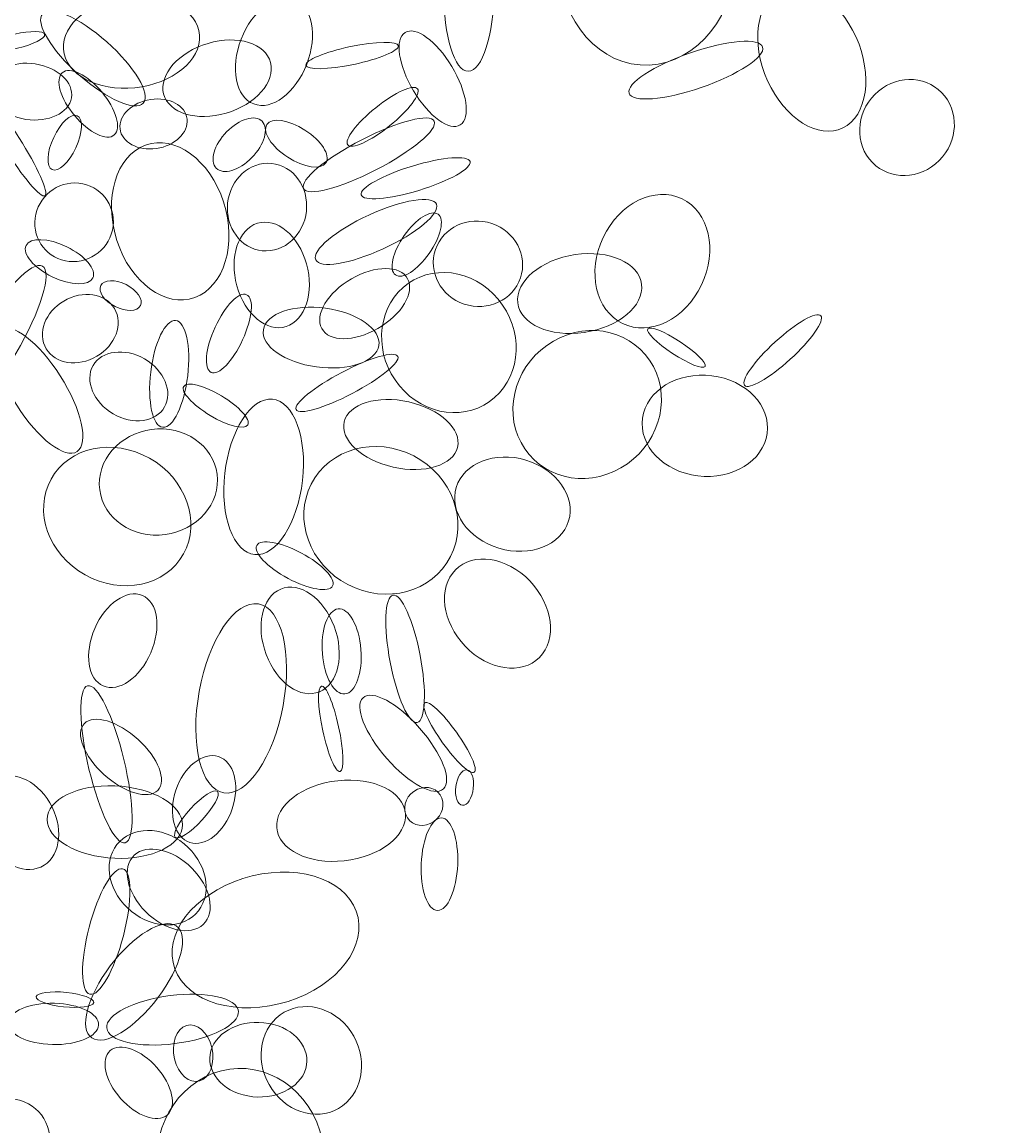
# Model space of a CAD drawing. Units: millimetres. Extents: x 10570 to 10859, y -12622 to -12200.
# Drawn here: x 10726 to 10746, y -12418 to -12395 of the extents above; entities that cross this region are included whole.
import ezdxf

# ---------------------------------------------------------------- set-up
doc = ezdxf.new("R2010")
doc.units = ezdxf.units.MM
doc.header["$MEASUREMENT"] = 0
doc.layers.add('Livello 2', color=7, linetype='Continuous')
doc.layers.add('QUOTE', color=1, linetype='Continuous')
doc.styles.get("Standard").update_dxf_attribs({"font": 'ARIAL.TTF', "height": 5})
doc.dimstyles.get("Standard").update_dxf_attribs({"dimtxt": 0.18, "dimasz": 4, "dimexe": 3, "dimexo": 3, "dimgap": 1, "dimtad": 0, "dimtih": 1, "dimtoh": 1, "dimzin": 0, "dimdsep": 46, "dimtxsty": 'Standard', "dimcen": 0.09, "dimadec": 0, "dimazin": 0, "dimtfac": 1, "dimtofl": 0, "dimtmove": 0, "dimatfit": 3, "dimfxl": 0, "dimtolj": 1, "dimtzin": 0, "dimarcsym": 0})

# ---------------------------------------------------------------- blocks, each defined once
blk = doc.blocks.new('*D50')
at = {"layer": 'Defpoints', "color": 0}
for p in [(10733.844, -12225.501), (10712.411, -12475.501), (10800.011, -12475.501)]:
    blk.add_point(p, dxfattribs=at)
at = {"layer": 'QUOTE', "color": 0, "lineweight": -2}
for p, q in [((10736.844, -12225.501), (10803.011, -12225.501)), ((10800.011, -12229.501), (10800.011, -12346.949)), ((10800.011, -12471.501), (10800.011, -12354.054)), ((10715.411, -12475.501), (10803.011, -12475.501))]:
    blk.add_line(p, q, dxfattribs=at)
at = {"layer": 'QUOTE', "color": 0}
for points in [[(10800.678, -12229.501), (10799.344, -12229.501), (10800.011, -12225.501)], [(10799.344, -12471.501), (10800.678, -12471.501), (10800.011, -12475.501)]]:
    blk.add_solid(points, dxfattribs=at)
at = {"layer": 'QUOTE', "color": 0, "insert": (10800.011, -12350.501), "char_height": 5, "attachment_point": 5}
blk.add_mtext('\\A1;250cm - 98.4"', dxfattribs=at)
blk = doc.blocks.new('*D51')
at = {"layer": 'Defpoints', "color": 0}
for p in [(10717.752, -12313.646), (10717.752, -12475.501), (10765.926, -12475.501)]:
    blk.add_point(p, dxfattribs=at)
at = {"layer": 'QUOTE', "color": 0, "lineweight": -2}
for p, q in [((10720.752, -12313.646), (10768.926, -12313.646)), ((10765.926, -12317.646), (10765.926, -12391.021)), ((10765.926, -12471.501), (10765.926, -12398.126)), ((10720.752, -12475.501), (10768.926, -12475.501))]:
    blk.add_line(p, q, dxfattribs=at)
at = {"layer": 'QUOTE', "color": 0}
for points in [[(10766.592, -12317.646), (10765.259, -12317.646), (10765.926, -12313.646)], [(10765.259, -12471.501), (10766.592, -12471.501), (10765.926, -12475.501)]]:
    blk.add_solid(points, dxfattribs=at)
at = {"layer": 'QUOTE', "color": 0, "insert": (10765.926, -12394.574), "char_height": 5, "attachment_point": 5}
blk.add_mtext('\\A1;160cm - 63"', dxfattribs=at)

msp = doc.modelspace()

# ---------------------------------------------------------------- linework, layer by layer
at = {"layer": 'Livello 2', "lineweight": 5}
for points in [[(10738.797, -12396.217), (10739.779, -12396.174), (10740.558, -12395.191), (10740.54, -12394.019), (10740.52, -12392.848), (10739.708, -12391.934), (10738.726, -12391.977), (10737.744, -12392.02), (10736.965, -12393.003), (10736.983, -12394.176), (10737.003, -12395.346), (10737.814, -12396.261), (10738.797, -12396.217)], [(10735.175, -12393.117), (10734.895, -12393.122), (10734.663, -12393.847), (10734.656, -12394.738), (10734.65, -12395.628), (10734.873, -12396.345), (10735.153, -12396.341), (10735.433, -12396.335), (10735.666, -12395.61), (10735.672, -12394.719), (10735.68, -12393.828), (10735.457, -12393.111), (10735.175, -12393.117)], [(10741.451, -12394.704), (10740.96, -12394.946), (10740.84, -12395.766), (10741.187, -12396.533), (10741.534, -12397.301), (10742.214, -12397.726), (10742.706, -12397.484), (10743.198, -12397.241), (10743.316, -12396.421), (10742.971, -12395.653), (10742.624, -12394.886), (10741.944, -12394.461), (10741.451, -12394.704)], [(10726.989, -12395.899), (10727.027, -12396.405), (10727.67, -12396.753), (10728.428, -12396.673), (10729.184, -12396.595), (10729.767, -12396.121), (10729.731, -12395.613), (10729.693, -12395.107), (10729.047, -12394.76), (10728.291, -12394.838), (10727.534, -12394.918), (10726.951, -12395.392), (10726.989, -12395.899)], [(10731.639, -12394.896), (10731.274, -12394.755), (10730.795, -12395.114), (10730.571, -12395.696), (10730.346, -12396.277), (10730.462, -12396.861), (10730.826, -12397.001), (10731.192, -12397.14), (10731.669, -12396.782), (10731.894, -12396.201), (10732.119, -12395.62), (10732.005, -12395.035), (10731.639, -12394.896)], [(10728.598, -12396.983), (10728.753, -12396.801), (10728.425, -12396.25), (10727.864, -12395.751), (10727.302, -12395.254), (10726.721, -12394.998), (10726.566, -12395.181), (10726.41, -12395.362), (10726.739, -12395.914), (10727.301, -12396.411), (10727.863, -12396.908), (10728.442, -12397.165), (10728.598, -12396.983)], [(10733.877, -12395.561), (10733.664, -12395.697), (10733.741, -12396.225), (10734.049, -12396.739), (10734.356, -12397.253), (10734.778, -12397.559), (10734.99, -12397.422), (10735.203, -12397.284), (10735.127, -12396.758), (10734.819, -12396.243), (10734.51, -12395.73), (10734.088, -12395.424), (10733.877, -12395.561)], [(10725.459, -12395.869), (10725.475, -12395.946), (10725.744, -12395.949), (10726.063, -12395.876), (10726.381, -12395.802), (10726.625, -12395.679), (10726.609, -12395.601), (10726.594, -12395.523), (10726.324, -12395.521), (10726.007, -12395.594), (10725.689, -12395.667), (10725.446, -12395.789), (10725.459, -12395.869)], [(10729.008, -12396.8), (10729.109, -12397.188), (10729.672, -12397.361), (10730.268, -12397.187), (10730.863, -12397.012), (10731.265, -12396.556), (10731.164, -12396.166), (10731.064, -12395.776), (10730.5, -12395.604), (10729.904, -12395.779), (10729.31, -12395.953), (10728.909, -12396.41), (10729.008, -12396.8)], [(10738.393, -12396.784), (10738.454, -12396.976), (10739.104, -12396.926), (10739.849, -12396.669), (10740.592, -12396.412), (10741.146, -12396.048), (10741.087, -12395.854), (10741.028, -12395.66), (10740.377, -12395.713), (10739.633, -12395.969), (10738.89, -12396.225), (10738.336, -12396.591), (10738.393, -12396.784)], [(10731.878, -12396.22), (10731.895, -12396.319), (10732.326, -12396.312), (10732.841, -12396.203), (10733.355, -12396.096), (10733.759, -12395.926), (10733.741, -12395.828), (10733.723, -12395.729), (10733.292, -12395.736), (10732.778, -12395.844), (10732.264, -12395.951), (10731.86, -12396.12), (10731.878, -12396.22)], [(10725.501, -12396.629), (10725.449, -12396.938), (10725.775, -12397.244), (10726.231, -12397.311), (10726.686, -12397.381), (10727.096, -12397.185), (10727.15, -12396.876), (10727.2, -12396.569), (10726.874, -12396.263), (10726.419, -12396.193), (10725.964, -12396.125), (10725.552, -12396.321), (10725.501, -12396.629)], [(10728.013, -12397.625), (10728.164, -12397.491), (10728.049, -12397.103), (10727.76, -12396.757), (10727.47, -12396.41), (10727.112, -12396.239), (10726.963, -12396.372), (10726.813, -12396.506), (10726.925, -12396.893), (10727.215, -12397.24), (10727.506, -12397.585), (10727.862, -12397.757), (10728.013, -12397.625)], [(10732.721, -12397.824), (10732.797, -12397.926), (10733.176, -12397.754), (10733.563, -12397.443), (10733.951, -12397.131), (10734.203, -12396.796), (10734.127, -12396.695), (10734.051, -12396.593), (10733.674, -12396.765), (10733.287, -12397.076), (10732.897, -12397.388), (10732.645, -12397.723), (10732.721, -12397.824)], [(10743.238, -12398.11), (10743.555, -12398.515), (10744.154, -12398.559), (10744.574, -12398.208), (10744.995, -12397.859), (10745.079, -12397.246), (10744.76, -12396.842), (10744.441, -12396.437), (10743.844, -12396.393), (10743.421, -12396.743), (10743.001, -12397.094), (10742.919, -12397.706), (10743.238, -12398.11)], [(10725.267, -12396.71), (10725.183, -12396.765), (10725.418, -12397.291), (10725.79, -12397.882), (10726.164, -12398.474), (10726.533, -12398.908), (10726.616, -12398.851), (10726.7, -12398.796), (10726.465, -12398.27), (10726.091, -12397.679), (10725.719, -12397.088), (10725.348, -12396.654), (10725.267, -12396.71)], [(10728.129, -12397.502), (10728.161, -12397.776), (10728.488, -12397.952), (10728.861, -12397.899), (10729.235, -12397.844), (10729.513, -12397.579), (10729.48, -12397.307), (10729.45, -12397.034), (10729.123, -12396.856), (10728.748, -12396.91), (10728.376, -12396.964), (10728.098, -12397.23), (10728.129, -12397.502)], [(10727.267, -12397.237), (10727.145, -12397.18), (10726.93, -12397.376), (10726.791, -12397.675), (10726.651, -12397.975), (10726.636, -12398.267), (10726.759, -12398.324), (10726.883, -12398.382), (10727.096, -12398.186), (10727.237, -12397.885), (10727.377, -12397.586), (10727.391, -12397.295), (10727.267, -12397.237)], [(10730.995, -12397.351), (10730.855, -12397.206), (10730.535, -12397.301), (10730.279, -12397.562), (10730.023, -12397.824), (10729.929, -12398.151), (10730.07, -12398.296), (10730.211, -12398.438), (10730.532, -12398.344), (10730.787, -12398.083), (10731.042, -12397.823), (10731.135, -12397.494), (10730.995, -12397.351)], [(10731.089, -12397.418), (10730.993, -12397.569), (10731.182, -12397.864), (10731.512, -12398.076), (10731.842, -12398.288), (10732.185, -12398.337), (10732.281, -12398.186), (10732.377, -12398.034), (10732.187, -12397.74), (10731.857, -12397.528), (10731.529, -12397.315), (10731.184, -12397.267), (10731.089, -12397.418)], [(10731.83, -12398.704), (10731.909, -12398.873), (10732.562, -12398.705), (10733.29, -12398.33), (10734.018, -12397.954), (10734.543, -12397.515), (10734.464, -12397.347), (10734.384, -12397.18), (10733.73, -12397.347), (10733.004, -12397.722), (10732.276, -12398.097), (10731.75, -12398.537), (10731.83, -12398.704)], [(10729.638, -12400.902), (10730.231, -12400.688), (10730.49, -12399.825), (10730.216, -12398.977), (10729.941, -12398.129), (10729.238, -12397.614), (10728.645, -12397.829), (10728.05, -12398.046), (10727.792, -12398.906), (10728.067, -12399.755), (10728.34, -12400.605), (10729.045, -12401.117), (10729.638, -12400.902)], [(10732.992, -12398.833), (10733.028, -12398.968), (10733.548, -12398.928), (10734.154, -12398.743), (10734.762, -12398.557), (10735.224, -12398.298), (10735.187, -12398.164), (10735.151, -12398.029), (10734.631, -12398.069), (10734.024, -12398.253), (10733.418, -12398.438), (10732.954, -12398.698), (10732.992, -12398.833)], [(10731.079, -12399.963), (10731.521, -12399.958), (10731.886, -12399.559), (10731.892, -12399.071), (10731.899, -12398.582), (10731.546, -12398.192), (10731.105, -12398.196), (10730.663, -12398.201), (10730.3, -12398.601), (10730.294, -12399.089), (10730.286, -12399.577), (10730.638, -12399.969), (10731.079, -12399.963)], [(10726.417, -12399.306), (10726.363, -12399.741), (10726.672, -12400.131), (10727.106, -12400.174), (10727.539, -12400.219), (10727.935, -12399.901), (10727.989, -12399.466), (10728.042, -12399.03), (10727.733, -12398.642), (10727.299, -12398.597), (10726.866, -12398.552), (10726.47, -12398.87), (10726.417, -12399.306)], [(10732.075, -12400.14), (10732.153, -12400.329), (10732.762, -12400.23), (10733.433, -12399.922), (10734.106, -12399.614), (10734.587, -12399.21), (10734.509, -12399.022), (10734.431, -12398.833), (10733.821, -12398.931), (10733.148, -12399.24), (10732.477, -12399.549), (10731.995, -12399.953), (10732.075, -12400.14)], [(10739.463, -12398.914), (10738.915, -12398.649), (10738.202, -12398.997), (10737.872, -12399.692), (10737.542, -12400.386), (10737.717, -12401.163), (10738.264, -12401.427), (10738.812, -12401.692), (10739.524, -12401.342), (10739.855, -12400.648), (10740.186, -12399.953), (10740.01, -12399.178), (10739.463, -12398.914)], [(10734.541, -12399.224), (10734.401, -12399.123), (10734.097, -12399.317), (10733.859, -12399.654), (10733.623, -12399.993), (10733.543, -12400.347), (10733.682, -12400.447), (10733.822, -12400.547), (10734.124, -12400.354), (10734.361, -12400.016), (10734.599, -12399.679), (10734.679, -12399.323), (10734.541, -12399.224)], [(10734.489, -12399.936), (10734.337, -12400.386), (10734.596, -12400.877), (10735.069, -12401.035), (10735.543, -12401.193), (10736.05, -12400.957), (10736.203, -12400.508), (10736.356, -12400.059), (10736.096, -12399.567), (10735.625, -12399.409), (10735.15, -12399.252), (10734.642, -12399.488), (10734.489, -12399.936)], [(10730.9, -12399.406), (10730.512, -12399.529), (10730.326, -12400.095), (10730.486, -12400.669), (10730.647, -12401.242), (10731.089, -12401.611), (10731.478, -12401.488), (10731.864, -12401.367), (10732.049, -12400.801), (10731.89, -12400.227), (10731.731, -12399.652), (10731.286, -12399.285), (10730.9, -12399.406)], [(10726.233, -12399.855), (10726.154, -12400.023), (10726.389, -12400.304), (10726.763, -12400.485), (10727.134, -12400.665), (10727.502, -12400.676), (10727.581, -12400.509), (10727.662, -12400.342), (10727.425, -12400.06), (10727.054, -12399.88), (10726.682, -12399.699), (10726.315, -12399.688), (10726.233, -12399.855)], [(10736.149, -12401.01), (10736.199, -12401.443), (10736.801, -12401.71), (10737.49, -12401.607), (10738.181, -12401.506), (10738.698, -12401.071), (10738.646, -12400.637), (10738.597, -12400.204), (10737.995, -12399.937), (10737.305, -12400.039), (10736.615, -12400.141), (10736.097, -12400.576), (10736.149, -12401.01)], [(10724.758, -12403.352), (10724.962, -12403.473), (10725.531, -12402.882), (10726.03, -12402.03), (10726.529, -12401.18), (10726.767, -12400.391), (10726.565, -12400.271), (10726.363, -12400.149), (10725.792, -12400.741), (10725.293, -12401.592), (10724.795, -12402.442), (10724.556, -12403.23), (10724.758, -12403.352)], [(10732.197, -12401.526), (10732.344, -12401.802), (10732.851, -12401.803), (10733.329, -12401.527), (10733.808, -12401.251), (10734.077, -12400.802), (10733.928, -12400.525), (10733.781, -12400.25), (10733.274, -12400.249), (10732.795, -12400.525), (10732.317, -12400.801), (10732.049, -12401.249), (10732.197, -12401.526)], [(10733.837, -12400.7), (10733.288, -12401.182), (10733.255, -12402.071), (10733.763, -12402.684), (10734.272, -12403.298), (10735.131, -12403.404), (10735.681, -12402.922), (10736.232, -12402.44), (10736.264, -12401.553), (10735.755, -12400.938), (10735.246, -12400.325), (10734.387, -12400.219), (10733.837, -12400.7)], [(10727.739, -12400.661), (10727.68, -12400.782), (10727.807, -12400.972), (10728.029, -12401.085), (10728.25, -12401.196), (10728.48, -12401.189), (10728.541, -12401.067), (10728.601, -12400.946), (10728.471, -12400.755), (10728.252, -12400.643), (10728.03, -12400.53), (10727.802, -12400.538), (10727.739, -12400.661)], [(10728.046, -12401.185), (10727.901, -12400.855), (10727.462, -12400.744), (10727.066, -12400.935), (10726.671, -12401.126), (10726.465, -12401.548), (10726.611, -12401.876), (10726.755, -12402.206), (10727.195, -12402.318), (10727.59, -12402.127), (10727.986, -12401.936), (10728.19, -12401.514), (10728.046, -12401.185)], [(10730.682, -12400.846), (10730.529, -12400.776), (10730.245, -12401.069), (10730.047, -12401.501), (10729.849, -12401.933), (10729.812, -12402.341), (10729.965, -12402.412), (10730.118, -12402.482), (10730.403, -12402.188), (10730.601, -12401.755), (10730.799, -12401.323), (10730.837, -12400.916), (10730.682, -12400.846)], [(10731.019, -12401.552), (10730.968, -12401.879), (10731.447, -12402.214), (10732.091, -12402.303), (10732.735, -12402.391), (10733.298, -12402.198), (10733.348, -12401.871), (10733.399, -12401.544), (10732.917, -12401.207), (10732.275, -12401.119), (10731.632, -12401.032), (10731.07, -12401.226), (10731.019, -12401.552)], [(10740.724, -12402.673), (10740.807, -12402.771), (10741.219, -12402.536), (10741.642, -12402.148), (10742.067, -12401.761), (10742.343, -12401.368), (10742.26, -12401.272), (10742.175, -12401.175), (10741.764, -12401.411), (10741.34, -12401.797), (10740.916, -12402.186), (10740.641, -12402.577), (10740.724, -12402.673)], [(10725.705, -12401.55), (10725.463, -12401.714), (10725.616, -12402.398), (10726.046, -12403.076), (10726.477, -12403.754), (10727.022, -12404.172), (10727.264, -12404.007), (10727.507, -12403.842), (10727.353, -12403.159), (10726.922, -12402.481), (10726.492, -12401.803), (10725.947, -12401.386), (10725.705, -12401.55)], [(10729.25, -12401.367), (10729.044, -12401.347), (10728.819, -12401.812), (10728.747, -12402.407), (10728.678, -12403.001), (10728.787, -12403.499), (10728.992, -12403.519), (10729.198, -12403.54), (10729.421, -12403.075), (10729.493, -12402.48), (10729.564, -12401.886), (10729.456, -12401.388), (10729.25, -12401.367)], [(10736.216, -12403.829), (10736.59, -12404.536), (10737.491, -12404.762), (10738.228, -12404.339), (10738.966, -12403.912), (10739.259, -12402.996), (10738.884, -12402.291), (10738.506, -12401.585), (10737.604, -12401.357), (10736.87, -12401.782), (10736.131, -12402.206), (10735.839, -12403.123), (10736.216, -12403.829)], [(10738.772, -12401.534), (10738.728, -12401.6), (10738.953, -12401.822), (10739.272, -12402.031), (10739.592, -12402.239), (10739.883, -12402.357), (10739.925, -12402.292), (10739.966, -12402.227), (10739.741, -12402.005), (10739.422, -12401.796), (10739.104, -12401.587), (10738.811, -12401.47), (10738.772, -12401.534)], [(10727.585, -12402.277), (10727.412, -12402.584), (10727.595, -12403.017), (10727.991, -12403.248), (10728.388, -12403.478), (10728.852, -12403.416), (10729.027, -12403.11), (10729.2, -12402.804), (10729.019, -12402.37), (10728.621, -12402.14), (10728.224, -12401.91), (10727.758, -12401.973), (10727.585, -12402.277)], [(10731.681, -12403.163), (10731.739, -12403.28), (10732.242, -12403.135), (10732.809, -12402.839), (10733.374, -12402.543), (10733.785, -12402.207), (10733.729, -12402.089), (10733.671, -12401.971), (10733.167, -12402.116), (10732.602, -12402.413), (10732.037, -12402.709), (10731.626, -12403.045), (10731.681, -12403.163)], [(10729.413, -12402.696), (10729.349, -12402.803), (10729.587, -12403.064), (10729.944, -12403.279), (10730.3, -12403.491), (10730.641, -12403.577), (10730.705, -12403.47), (10730.769, -12403.361), (10730.53, -12403.101), (10730.173, -12402.887), (10729.818, -12402.674), (10729.476, -12402.589), (10729.413, -12402.696)], [(10738.665, -12403.335), (10738.587, -12403.893), (10739.086, -12404.413), (10739.782, -12404.499), (10740.475, -12404.583), (10741.102, -12404.2), (10741.178, -12403.643), (10741.256, -12403.084), (10740.755, -12402.565), (10740.061, -12402.479), (10739.368, -12402.395), (10738.74, -12402.777), (10738.665, -12403.335)], [(10731.201, -12402.953), (10730.77, -12402.913), (10730.34, -12403.582), (10730.241, -12404.447), (10730.143, -12405.311), (10730.415, -12406.046), (10730.847, -12406.087), (10731.279, -12406.127), (10731.709, -12405.459), (10731.808, -12404.593), (10731.905, -12403.728), (10731.635, -12402.994), (10731.201, -12402.953)], [(10732.649, -12403.408), (10732.563, -12403.772), (10733.004, -12404.18), (10733.635, -12404.322), (10734.268, -12404.464), (10734.85, -12404.285), (10734.935, -12403.924), (10735.023, -12403.56), (10734.582, -12403.15), (10733.95, -12403.007), (10733.317, -12402.866), (10732.736, -12403.046), (10732.649, -12403.408)], [(10726.737, -12404.567), (10726.378, -12405.215), (10726.686, -12406.079), (10727.424, -12406.494), (10728.163, -12406.909), (10729.051, -12406.721), (10729.41, -12406.07), (10729.767, -12405.423), (10729.46, -12404.558), (10728.722, -12404.142), (10727.984, -12403.728), (10727.095, -12403.916), (10726.737, -12404.567)], [(10727.711, -12404.672), (10727.722, -12405.263), (10728.261, -12405.722), (10728.919, -12405.693), (10729.578, -12405.666), (10730.101, -12405.164), (10730.093, -12404.573), (10730.083, -12403.982), (10729.542, -12403.524), (10728.886, -12403.552), (10728.228, -12403.58), (10727.702, -12404.081), (10727.711, -12404.672)], [(10731.985, -12404.665), (10731.618, -12405.379), (10731.95, -12406.289), (10732.724, -12406.691), (10733.502, -12407.096), (10734.427, -12406.842), (10734.795, -12406.126), (10735.162, -12405.41), (10734.83, -12404.503), (10734.055, -12404.098), (10733.279, -12403.696), (10732.352, -12403.948), (10731.985, -12404.665)], [(10734.91, -12404.73), (10734.759, -12405.223), (10735.145, -12405.77), (10735.77, -12405.957), (10736.396, -12406.144), (10737.025, -12405.899), (10737.174, -12405.408), (10737.323, -12404.916), (10736.938, -12404.366), (10736.314, -12404.181), (10735.689, -12403.994), (10735.06, -12404.24), (10734.91, -12404.73)], [(10730.887, -12405.901), (10730.813, -12406.043), (10731.094, -12406.34), (10731.517, -12406.565), (10731.939, -12406.79), (10732.341, -12406.859), (10732.415, -12406.718), (10732.49, -12406.577), (10732.208, -12406.28), (10731.786, -12406.054), (10731.363, -12405.829), (10730.962, -12405.761), (10730.887, -12405.901)], [(10734.893, -12406.393), (10734.533, -12406.758), (10734.62, -12407.446), (10735.089, -12407.933), (10735.557, -12408.421), (10736.228, -12408.521), (10736.587, -12408.159), (10736.947, -12407.795), (10736.859, -12407.105), (10736.393, -12406.617), (10735.925, -12406.131), (10735.253, -12406.029), (10734.893, -12406.393)], [(10728.58, -12406.909), (10728.266, -12406.775), (10727.837, -12407.072), (10727.62, -12407.577), (10727.402, -12408.082), (10727.478, -12408.601), (10727.791, -12408.735), (10728.102, -12408.87), (10728.532, -12408.571), (10728.748, -12408.067), (10728.966, -12407.562), (10728.891, -12407.044), (10728.58, -12406.909)], [(10731.369, -12406.781), (10730.993, -12406.939), (10730.86, -12407.531), (10731.077, -12408.102), (10731.292, -12408.673), (10731.772, -12409.01), (10732.152, -12408.852), (10732.529, -12408.696), (10732.662, -12408.104), (10732.446, -12407.531), (10732.231, -12406.959), (10731.749, -12406.623), (10731.369, -12406.781)], [(10730.918, -12407.081), (10730.451, -12407.001), (10729.917, -12407.79), (10729.726, -12408.843), (10729.533, -12409.893), (10729.756, -12410.809), (10730.222, -12410.888), (10730.69, -12410.966), (10731.224, -12410.176), (10731.417, -12409.127), (10731.609, -12408.075), (10731.387, -12407.159), (10730.918, -12407.081)], [(10733.632, -12406.903), (10733.464, -12406.94), (10733.441, -12407.545), (10733.576, -12408.254), (10733.711, -12408.963), (10733.957, -12409.507), (10734.123, -12409.47), (10734.29, -12409.432), (10734.315, -12408.826), (10734.18, -12408.118), (10734.043, -12407.409), (10733.799, -12406.866), (10733.632, -12406.903)], [(10732.529, -12407.18), (10732.315, -12407.203), (10732.171, -12407.604), (10732.209, -12408.079), (10732.245, -12408.552), (10732.45, -12408.918), (10732.664, -12408.896), (10732.878, -12408.872), (10733.023, -12408.471), (10732.986, -12407.997), (10732.948, -12407.523), (10732.743, -12407.156), (10732.529, -12407.18)], [(10727.476, -12408.73), (10727.282, -12408.784), (10727.294, -12409.537), (10727.503, -12410.411), (10727.714, -12411.287), (10728.041, -12411.951), (10728.234, -12411.898), (10728.429, -12411.845), (10728.417, -12411.093), (10728.206, -12410.218), (10727.997, -12409.343), (10727.67, -12408.678), (10727.476, -12408.73)], [(10732.191, -12408.737), (10732.103, -12408.761), (10732.115, -12409.163), (10732.217, -12409.637), (10732.321, -12410.112), (10732.475, -12410.48), (10732.565, -12410.457), (10732.652, -12410.434), (10732.641, -12410.031), (10732.537, -12409.557), (10732.435, -12409.082), (10732.279, -12408.716), (10732.191, -12408.737)], [(10733.029, -12408.971), (10732.847, -12409.141), (10733.062, -12409.689), (10733.509, -12410.197), (10733.957, -12410.706), (10734.467, -12410.98), (10734.65, -12410.811), (10734.833, -12410.641), (10734.618, -12410.093), (10734.17, -12409.584), (10733.723, -12409.077), (10733.212, -12408.802), (10733.029, -12408.971)], [(10734.274, -12409.074), (10734.195, -12409.133), (10734.357, -12409.493), (10734.633, -12409.879), (10734.908, -12410.265), (10735.194, -12410.53), (10735.273, -12410.471), (10735.349, -12410.413), (10735.187, -12410.052), (10734.912, -12409.667), (10734.636, -12409.281), (10734.352, -12409.014), (10734.274, -12409.074)], [(10727.41, -12409.493), (10727.22, -12409.687), (10727.396, -12410.146), (10727.804, -12410.518), (10728.213, -12410.889), (10728.699, -12411.034), (10728.889, -12410.839), (10729.078, -12410.644), (10728.902, -12410.185), (10728.493, -12409.814), (10728.085, -12409.442), (10727.601, -12409.297), (10727.41, -12409.493)], [(10730.055, -12410.144), (10729.726, -12410.092), (10729.355, -12410.441), (10729.229, -12410.926), (10729.102, -12411.412), (10729.266, -12411.849), (10729.594, -12411.903), (10729.922, -12411.957), (10730.292, -12411.606), (10730.419, -12411.12), (10730.546, -12410.634), (10730.383, -12410.198), (10730.055, -12410.144)], [(10725.581, -12410.626), (10725.236, -12410.844), (10725.184, -12411.407), (10725.465, -12411.882), (10725.746, -12412.359), (10726.251, -12412.566), (10726.596, -12412.349), (10726.941, -12412.128), (10726.994, -12411.566), (10726.713, -12411.089), (10726.434, -12410.615), (10725.925, -12410.407), (10725.581, -12410.626)], [(10731.288, -12411.592), (10731.324, -12412.038), (10731.933, -12412.336), (10732.65, -12412.259), (10733.368, -12412.182), (10733.921, -12411.757), (10733.884, -12411.31), (10733.849, -12410.867), (10733.24, -12410.567), (10732.522, -12410.644), (10731.805, -12410.723), (10731.252, -12411.146), (10731.288, -12411.592)], [(10735.121, -12410.427), (10735.023, -12410.417), (10734.924, -12410.568), (10734.9, -12410.763), (10734.875, -12410.961), (10734.935, -12411.129), (10735.033, -12411.139), (10735.131, -12411.149), (10735.23, -12410.998), (10735.253, -12410.8), (10735.279, -12410.603), (10735.219, -12410.437), (10735.121, -12410.427)], [(10726.664, -12411.351), (10726.589, -12411.749), (10727.136, -12412.128), (10727.885, -12412.199), (10728.636, -12412.269), (10729.306, -12412.005), (10729.381, -12411.607), (10729.457, -12411.209), (10728.912, -12410.829), (10728.162, -12410.758), (10727.411, -12410.688), (10726.742, -12410.953), (10726.664, -12411.351)], [(10730.094, -12410.861), (10730.03, -12410.798), (10729.788, -12410.957), (10729.552, -12411.211), (10729.318, -12411.466), (10729.178, -12411.723), (10729.243, -12411.785), (10729.307, -12411.847), (10729.551, -12411.692), (10729.785, -12411.436), (10730.02, -12411.181), (10730.159, -12410.923), (10730.094, -12410.861)], [(10734.585, -12410.932), (10734.475, -12410.763), (10734.238, -12410.729), (10734.054, -12410.859), (10733.872, -12410.985), (10733.814, -12411.226), (10733.925, -12411.394), (10734.035, -12411.563), (10734.272, -12411.597), (10734.454, -12411.469), (10734.638, -12411.342), (10734.696, -12411.101), (10734.585, -12410.932)], [(10734.609, -12411.396), (10734.405, -12411.394), (10734.225, -12411.808), (10734.203, -12412.323), (10734.182, -12412.835), (10734.33, -12413.257), (10734.531, -12413.261), (10734.735, -12413.264), (10734.915, -12412.848), (10734.938, -12412.335), (10734.958, -12411.821), (10734.811, -12411.4), (10734.609, -12411.396)], [(10728.067, -12411.933), (10727.773, -12412.31), (10727.904, -12412.912), (10728.358, -12413.28), (10728.812, -12413.648), (10729.418, -12413.643), (10729.711, -12413.266), (10730.004, -12412.891), (10729.874, -12412.286), (10729.42, -12411.918), (10728.966, -12411.55), (10728.36, -12411.558), (10728.067, -12411.933)], [(10728.415, -12412.149), (10728.158, -12412.392), (10728.262, -12412.901), (10728.646, -12413.285), (10729.03, -12413.669), (10729.55, -12413.785), (10729.806, -12413.541), (10730.063, -12413.299), (10729.96, -12412.79), (10729.574, -12412.405), (10729.19, -12412.021), (10728.671, -12411.906), (10728.415, -12412.149)], [(10728.182, -12412.421), (10727.992, -12412.374), (10727.689, -12412.9), (10727.506, -12413.599), (10727.323, -12414.298), (10727.329, -12414.901), (10727.521, -12414.949), (10727.71, -12414.997), (10728.014, -12414.47), (10728.196, -12413.771), (10728.379, -12413.074), (10728.373, -12412.47), (10728.182, -12412.421)], [(10729.197, -12414.308), (10729.344, -12415.021), (10730.301, -12415.397), (10731.332, -12415.146), (10732.362, -12414.896), (10733.077, -12414.114), (10732.928, -12413.402), (10732.779, -12412.689), (10731.824, -12412.313), (10730.793, -12412.565), (10729.763, -12412.814), (10729.048, -12413.595), (10729.197, -12414.308)], [(10727.56, -12415.829), (10727.825, -12416.007), (10728.42, -12415.644), (10728.891, -12415.021), (10729.361, -12414.396), (10729.528, -12413.747), (10729.263, -12413.571), (10728.999, -12413.393), (10728.402, -12413.757), (10727.933, -12414.379), (10727.462, -12415.003), (10727.295, -12415.653), (10727.56, -12415.829)], [(10726.441, -12414.998), (10726.426, -12415.079), (10726.67, -12415.171), (10726.99, -12415.204), (10727.309, -12415.237), (10727.58, -12415.199), (10727.598, -12415.119), (10727.613, -12415.038), (10727.367, -12414.947), (10727.048, -12414.913), (10726.729, -12414.88), (10726.457, -12414.919), (10726.441, -12414.998)], [(10727.862, -12415.629), (10727.887, -12415.897), (10728.504, -12416.038), (10729.236, -12415.945), (10729.968, -12415.851), (10730.541, -12415.559), (10730.515, -12415.291), (10730.488, -12415.024), (10729.874, -12414.884), (10729.14, -12414.978), (10728.408, -12415.07), (10727.836, -12415.364), (10727.862, -12415.629)], [(10731.357, -12415.368), (10730.918, -12415.691), (10730.846, -12416.362), (10731.194, -12416.867), (10731.54, -12417.372), (10732.178, -12417.521), (10732.616, -12417.198), (10733.055, -12416.875), (10733.128, -12416.205), (10732.782, -12415.7), (10732.434, -12415.194), (10731.797, -12415.047), (10731.357, -12415.368)], [(10725.874, -12415.524), (10725.862, -12415.755), (10726.262, -12415.951), (10726.765, -12415.964), (10727.269, -12415.976), (10727.686, -12415.8), (10727.696, -12415.571), (10727.708, -12415.341), (10727.309, -12415.144), (10726.806, -12415.132), (10726.301, -12415.12), (10725.885, -12415.296), (10725.874, -12415.524)], [(10729.47, -12415.581), (10729.262, -12415.645), (10729.154, -12415.947), (10729.228, -12416.255), (10729.301, -12416.563), (10729.529, -12416.761), (10729.736, -12416.697), (10729.944, -12416.633), (10730.053, -12416.333), (10729.979, -12416.024), (10729.906, -12415.716), (10729.677, -12415.518), (10729.47, -12415.581)], [(10729.961, -12416.09), (10729.846, -12416.494), (10730.18, -12416.902), (10730.709, -12417.001), (10731.237, -12417.099), (10731.758, -12416.852), (10731.874, -12416.448), (10731.989, -12416.044), (10731.656, -12415.635), (10731.127, -12415.538), (10730.599, -12415.439), (10730.077, -12415.686), (10729.961, -12416.09)], [(10727.932, -12416.087), (10727.731, -12416.259), (10727.824, -12416.69), (10728.14, -12417.049), (10728.458, -12417.408), (10728.878, -12417.558), (10729.08, -12417.386), (10729.281, -12417.214), (10729.188, -12416.784), (10728.87, -12416.425), (10728.553, -12416.067), (10728.133, -12415.916), (10727.932, -12416.087)], [(10731.11, -12420.057), (10731.993, -12419.727), (10732.462, -12418.674), (10732.159, -12417.703), (10731.854, -12416.733), (10730.89, -12416.215), (10730.006, -12416.544), (10729.123, -12416.874), (10728.654, -12417.927), (10728.958, -12418.898), (10729.263, -12419.868), (10730.225, -12420.388), (10731.11, -12420.057)], [(10725.42, -12417.161), (10724.952, -12417.396), (10724.739, -12417.945), (10724.944, -12418.386), (10725.148, -12418.828), (10725.692, -12418.994), (10726.16, -12418.76), (10726.627, -12418.524), (10726.841, -12417.976), (10726.636, -12417.534), (10726.432, -12417.093), (10725.887, -12416.926), (10725.42, -12417.161)]]:
    msp.add_open_spline(points, degree=3, knots=[0, 0, 0, 0, 1, 1, 1, 2, 2, 2, 3, 3, 3, 4, 4, 4, 4], dxfattribs=at)

# ---------------------------------------------------------------- dimensions: what is measured, and where the dimension line sits
at = {"layer": 'QUOTE'}
for base, p1, p2, text, picture, middle in [((10800.011, -12475.501), (10733.844, -12225.501), (10712.411, -12475.501), '250cm - 98.4"', '*D50', (10800.011, -12350.501)), ((10765.926, -12475.501), (10717.752, -12313.646), (10717.752, -12475.501), '160cm - 63"', '*D51', (10765.926, -12394.574))]:
    dim = msp.add_linear_dim(base=base, p1=p1, p2=p2, angle=90, text=text, dimstyle='Standard', dxfattribs=at)
    dim.commit()
    dim.dimension.update_dxf_attribs({"geometry": picture, "text_midpoint": middle})

doc.saveas('drawing.dxf')
